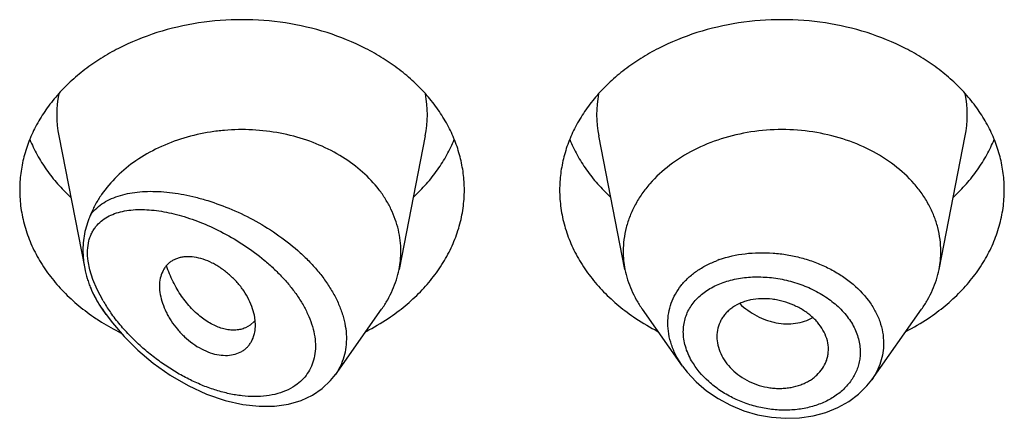
# Model space of a CAD drawing. Units: inches. Extents: x -0.1 to 21.9, y 4.9 to 13.7.
# Drawn here: x 20.6 to 20.9, y 10.5 to 10.6 of the extents above; entities that cross this region are included whole.
import ezdxf

# ---------------------------------------------------------------- set-up
doc = ezdxf.new("R2010")
doc.units = ezdxf.units.IN
doc.header["$LTSCALE"] = 1.21
doc.header["$MEASUREMENT"] = 0
doc.layers.get('0').update_dxf_attribs({"linetype": 'CONTINUOUS'})

msp = doc.modelspace()

# ---------------------------------------------------------------- linework, layer by layer
at = {"color": 7, "linetype": 'Continuous'}
for p, q in [((20.6324859409, 10.6111564034), (20.6406890027, 10.5694444716)), ((20.7478987446, 10.6111564034), (20.7396344346, 10.5691330294)), ((20.8107502509, 10.5691330294), (20.8024859409, 10.6111564034)), ((20.9096344346, 10.5691330294), (20.9178987446, 10.6111564034)), ((20.6473750519, 10.554975447), (20.6462390795, 10.5565801564)), ((20.7195738189, 10.5359956033), (20.734145606, 10.5565801564)), ((20.8289251626, 10.5386594066), (20.8162390795, 10.5565801564)), ((20.8884416737, 10.5343963002), (20.904145606, 10.5565801564)), ((20.6941691482, 10.5528864414), (20.6927870004, 10.551604324)), ((20.6944031048, 10.5516716598), (20.694215248, 10.5539909067)), ((20.6927870004, 10.551604324), (20.6912386268, 10.5507283386)), ((20.8747656603, 10.5428211946), (20.874828118, 10.5439475862)), ((20.7180789481, 10.5341224043), (20.7196320888, 10.5360791531))]:
    msp.add_line(p, q, dxfattribs=at)
at = {"color": 9, "linetype": 'Continuous'}
for p, q in [((20.6422664743, 10.5689744763), (20.6417242181, 10.5717663979)), ((20.6431942761, 10.5659838664), (20.6422664743, 10.5689744763)), ((20.6445369957, 10.5627947973), (20.6431942761, 10.5659838664)), ((20.6464238522, 10.5592546232), (20.6445369957, 10.5627947973))]:
    msp.add_line(p, q, dxfattribs=at)
at = {"color": 7, "linetype": 'Continuous'}
for points in [[(20.6473739509, 10.5549770022), (20.6493875017, 10.5522835561), (20.6530817291, 10.5479701481), (20.6573489451, 10.5437303704), (20.662208577, 10.539632736), (20.6675771013, 10.5358362224), (20.6732505449, 10.5325404446), (20.6790480269, 10.5298668792), (20.6848673368, 10.5278647279), (20.69045807, 10.5265957535), (20.6956133768, 10.5260330553), (20.7003892531, 10.5260933404), (20.7048062242, 10.5267314509), (20.7088230591, 10.5279082101), (20.712388394, 10.5295683647), (20.7154766097, 10.5316574428), (20.7180789481, 10.5341224043)], [(20.8288886753, 10.5387112183), (20.8303880148, 10.5367465006), (20.8332136357, 10.533702068), (20.8364624403, 10.5309208776), (20.8400779238, 10.5284565086), (20.8439953503, 10.526358172), (20.8481482256, 10.5246624096), (20.8524687505, 10.5234004534), (20.8568857478, 10.5225947946), (20.8613260861, 10.5222611965), (20.8657138899, 10.5224069133), (20.8699738581, 10.5230283607), (20.8740330349, 10.5241149765), (20.8778226562, 10.5256427794), (20.8812768482, 10.5275816509), (20.8843364857, 10.5298848409), (20.8869540583, 10.5324999125), (20.888445158, 10.5344014933)]]:
    msp.add_lwpolyline(points, dxfattribs=at)
at = {"color": 9, "linetype": 'Continuous'}
for centre, radius, start, end in [((20.6663227021, 10.6178053585), 0.0344879261, 168.9359092945, 191.1509753589), ((20.7140619839, 10.6178053585), 0.0344879256, 348.8490247271001, 11.0640908003), ((20.8363227015, 10.6178053585), 0.0344879256, 168.9359091925, 191.1509752719), ((20.8840619834, 10.6178053585), 0.0344879261, 348.849024635, 11.064090704), ((20.8517274063, 10.5404068223), 0.0337308569, 109.5080453995, 110.7638218073), ((20.6920699969, 10.5862787197), 0.0530459453, 210.6270001769, 215.0590532691), ((20.6958429211, 10.5892909255), 0.0593859102, 213.3913197197, 215.2968136129), ((20.6947843165, 10.5881546709), 0.0563453696, 215.0350744387, 215.4070508188)]:
    msp.add_arc(centre, radius, start, end, dxfattribs=at)
at = {"color": 7, "linetype": 'Continuous'}
for centre, radius, start, end in [((20.7106378602, 10.5748484356), 0.0295544841, 348.8495791434, 359.9814762386), ((20.8397458908, 10.5748483495), 0.0295535496, 180.018358346, 191.1506076658), ((20.8806387959, 10.5748483494), 0.0295535484, 348.8493920865, 359.981641434), ((20.6725218325, 10.5756775083), 0.0324592006, 202.5936770779, 204.795565483), ((20.6823327755, 10.6108148893), 0.068676297, 236.2289986098, 238.0124295708), ((20.6840583239, 10.6136050879), 0.0719569256, 238.023991257, 243.5123524187), ((20.6875123504, 10.5585979619), 0.008771227, 319.3704662063, 320.7577236401), ((20.6964309994, 10.6134026937), 0.0717285321, 297.208228977, 303.6982415734001), ((20.8534141597, 10.6124850477), 0.0706657633, 236.252902133, 242.8406273166), ((20.8664309994, 10.6134026937), 0.0717285321, 297.208228977, 303.6982415734001)]:
    msp.add_arc(centre, radius, start, end, dxfattribs=at)
for points, knots in [([(20.7601923427, 10.594122509), (20.7601923427, 10.5958780737), (20.7599654622, 10.5994051547), (20.7589494452, 10.6046339992), (20.7572679625, 10.6097594731), (20.7549388236, 10.6147302981), (20.7519857578, 10.6194987967), (20.7484385639, 10.6240193444), (20.7443322761, 10.6282491407), (20.7397071184, 10.6321482607), (20.7346074864, 10.6356802345), (20.7271697297, 10.639896107), (20.7169555778, 10.6440422978), (20.7038296925, 10.6470667239), (20.6901923427, 10.6480877078), (20.6765549929, 10.6470667239), (20.6634291077, 10.6440422978), (20.6532149558, 10.639896107), (20.6457771991, 10.6356802345), (20.6406775671, 10.6321482607), (20.6360524094, 10.6282491407), (20.6319461216, 10.6240193444), (20.6283989277, 10.6194987967), (20.6254458619, 10.6147302981), (20.623116723, 10.6097594731), (20.6214352403, 10.6046339992), (20.6204192232, 10.5994051547), (20.6201923427, 10.5958780737), (20.6201923427, 10.594122509)], [0, 0, 0, 0, 0.0270227124, 0.0542275669, 0.0817830232, 0.109841425, 0.1385266806, 0.1679321752, 0.1981175608, 0.2291094932, 0.2609028865, 0.293463037, 0.3605607621, 0.4297320976, 0.5, 0.5702679024, 0.6394392379, 0.706536963, 0.7390971135, 0.7708905068, 0.8018824392, 0.8320678248000001, 0.8614733193999999, 0.890158575, 0.9182169768, 0.9457724331, 0.9729772876, 1, 1, 1, 1]), ([(20.9301923427, 10.594122509), (20.9301923427, 10.5958780737), (20.9299654622, 10.5994051547), (20.9289494452, 10.6046339992), (20.9272679625, 10.6097594731), (20.9249388236, 10.6147302981), (20.9219857578, 10.6194987967), (20.9184385639, 10.6240193444), (20.9143322761, 10.6282491407), (20.9097071184, 10.6321482607), (20.9046074864, 10.6356802345), (20.8971697297, 10.639896107), (20.8869555778, 10.6440422978), (20.8738296925, 10.6470667239), (20.8601923427, 10.6480877078), (20.8465549929, 10.6470667239), (20.8334291077, 10.6440422978), (20.8232149558, 10.639896107), (20.8157771991, 10.6356802345), (20.8106775671, 10.6321482607), (20.8060524094, 10.6282491407), (20.8019461216, 10.6240193444), (20.7983989277, 10.6194987967), (20.7954458619, 10.6147302981), (20.793116723, 10.6097594731), (20.7914352403, 10.6046339992), (20.7904192232, 10.5994051547), (20.7901923427, 10.5958780737), (20.7901923427, 10.594122509)], [0, 0, 0, 0, 0.0270227124, 0.0542275669, 0.0817830232, 0.109841425, 0.1385266806, 0.1679321752, 0.1981175608, 0.2291094932, 0.2609028865, 0.293463037, 0.3605607621, 0.4297320976, 0.5, 0.5702679024, 0.6394392379, 0.706536963, 0.7390971135, 0.7708905068, 0.8018824392, 0.8320678248000001, 0.8614733193999999, 0.890158575, 0.9182169768, 0.9457724331, 0.9729772876, 1, 1, 1, 1]), ([(20.7401923427, 10.5748388806), (20.7401923427, 10.5759695429), (20.7400607134, 10.5782393809), (20.739471038, 10.5816119128), (20.738493531, 10.5849305791), (20.7371368607, 10.5881682538), (20.7354117746, 10.5912998563), (20.7326094922, 10.5953450851), (20.7282274253, 10.6000089919), (20.7218615328, 10.6047359884), (20.7145246848, 10.6085277128), (20.7064439015, 10.6112717813), (20.6978670342, 10.6128885927), (20.6905222216, 10.6132566167), (20.6846391857, 10.6129543017), (20.6760542326, 10.6119251656), (20.6664005799, 10.6090772513), (20.6567847825, 10.6036041464), (20.6507005317, 10.5986566746), (20.6465981721, 10.5938413774), (20.6440400933, 10.5897031469), (20.6430057332, 10.5875570141), (20.642553791, 10.5864708657)], [0, 0, 0, 0, 0.0266639742, 0.05347787019999999, 0.0805724607, 0.1080784124, 0.1361021276, 0.1647297332, 0.2239586934, 0.2860510386, 0.350858561, 0.4179332545, 0.4866012871, 0.5560423991, 0.5907957544, 0.6254084597, 0.7599396756, 0.8240805670999999, 0.885436674, 0.9439467384, 0.9722568789, 1, 1, 1, 1]), ([(20.9101923427, 10.5748388813), (20.9101923427, 10.5760928342), (20.910030261, 10.5786121881), (20.9093045757, 10.5823470756), (20.9081034618, 10.5860081481), (20.9064398667, 10.5895586969), (20.9043303557, 10.59296492), (20.9009102714, 10.5973239622), (20.895594848, 10.602234246), (20.8879726846, 10.6069791688), (20.8793098279, 10.6104954663), (20.8699330774, 10.612656304), (20.8601923429, 10.6133853799), (20.8504516084, 10.612656304), (20.8410748579, 10.6104954664), (20.8324120011, 10.6069791689), (20.8247898377, 10.6022342462), (20.8194744142, 10.5973239624), (20.8160543299, 10.5929649202), (20.8139448188, 10.5895586971), (20.8122812237, 10.5860081483), (20.8110801099, 10.5823470758), (20.8103544245, 10.5786121883), (20.8101923427, 10.5760928345), (20.8101923427, 10.5748388815)], [0, 0, 0, 0, 0.0270299057, 0.05424321730000001, 0.0818060724, 0.1098725802, 0.1385659697, 0.1679796946, 0.2290982855, 0.293404443, 0.36052122, 0.4297121915, 0.4999999998, 0.570287808, 0.6394787796, 0.7065955567000001, 0.7709017142, 0.8320203051999999, 0.8614340301000001, 0.8901274197, 0.9181939276000001, 0.9457567827, 0.9729700942, 1, 1, 1, 1]), ([(20.6233693163, 10.6100627714), (20.6240482196, 10.6083958164), (20.6256253389, 10.6051045087), (20.6285719226, 10.6004172325), (20.6320943159, 10.5959727243), (20.6347696341, 10.5932343746), (20.6361873836, 10.5919174238)], [0, 0, 0, 0, 0.2412552897, 0.4878781851, 0.7406313698, 1, 1, 1, 1]), ([(20.7441973018, 10.5919174238), (20.7456150514, 10.5932343746), (20.7482903696, 10.5959727243), (20.7518127629, 10.6004172325), (20.7547593465, 10.6051045087), (20.7563364658, 10.6083958164), (20.7570153692, 10.6100627714)], [0, 0, 0, 0, 0.2593686302, 0.5121218149, 0.7587447103, 1, 1, 1, 1]), ([(20.7933693163, 10.6100627714), (20.7940482196, 10.6083958164), (20.7956253389, 10.6051045087), (20.7985719226, 10.6004172325), (20.8020943159, 10.5959727243), (20.8047696341, 10.5932343746), (20.8061873836, 10.5919174238)], [0, 0, 0, 0, 0.2412552897, 0.4878781851, 0.7406313698, 1, 1, 1, 1]), ([(20.9141973018, 10.5919174238), (20.9156150514, 10.5932343746), (20.9182903696, 10.5959727243), (20.9218127629, 10.6004172325), (20.9247593465, 10.6051045087), (20.9263364658, 10.6083958164), (20.9270153692, 10.6100627714)], [0, 0, 0, 0, 0.2593686302, 0.5121218149, 0.7587447103, 1, 1, 1, 1]), ([(20.6201923427, 10.594122509), (20.6201923427, 10.592215412), (20.6204604215, 10.5883808931), (20.6216599955, 10.582708654), (20.623642305, 10.5771694166), (20.6263826338, 10.5718285054), (20.6298476823, 10.5667461697), (20.6339965152, 10.5619793471), (20.6387801592, 10.5575813984), (20.6423089737, 10.5549627284), (20.6441573412, 10.5537266244)], [0, 0, 0, 0, 0.1169856983, 0.2348947483, 0.3545853868, 0.4768022769, 0.6021344929, 0.7309920253, 0.8635990298, 1, 1, 1, 1]), ([(20.7362273442, 10.5537266244), (20.7380757117, 10.5549627284), (20.7416045262, 10.5575813984), (20.7463881703, 10.5619793471), (20.7505370032, 10.5667461697), (20.7540020517, 10.5718285054), (20.7567423805, 10.5771694166), (20.7587246899, 10.582708654), (20.759924264, 10.5883808931), (20.7601923427, 10.592215412), (20.7601923427, 10.594122509)], [0, 0, 0, 0, 0.1364009702, 0.2690079747, 0.3978655071, 0.5231977231, 0.6454146132, 0.7651052517, 0.8830143017000001, 1, 1, 1, 1]), ([(20.7901923427, 10.594122509), (20.7901923427, 10.592215412), (20.7904604215, 10.5883808931), (20.7916599955, 10.582708654), (20.793642305, 10.5771694166), (20.7963826338, 10.5718285054), (20.7998476823, 10.5667461697), (20.8039965152, 10.5619793471), (20.8087801592, 10.5575813984), (20.8123089737, 10.5549627284), (20.8141573412, 10.5537266244)], [0, 0, 0, 0, 0.1169856983, 0.2348947483, 0.3545853868, 0.4768022769, 0.6021344929, 0.7309920253, 0.8635990298, 1, 1, 1, 1]), ([(20.9062273442, 10.5537266244), (20.9080757117, 10.5549627284), (20.9116045262, 10.5575813984), (20.9163881703, 10.5619793471), (20.9205370032, 10.5667461697), (20.9240020517, 10.5718285054), (20.9267423805, 10.5771694166), (20.9287246899, 10.582708654), (20.929924264, 10.5883808931), (20.9301923427, 10.592215412), (20.9301923427, 10.594122509)], [0, 0, 0, 0, 0.1364009702, 0.2690079747, 0.3978655071, 0.5231977231, 0.6454146132, 0.7651052517, 0.8830143017000001, 1, 1, 1, 1]), ([(20.6425538181, 10.5864709309), (20.6423634619, 10.586013448), (20.6419936475, 10.5851127623), (20.6413306271, 10.5833189892), (20.6406732039, 10.5810459305), (20.6401970963, 10.5782256747), (20.640095403, 10.5763081166), (20.6400954042, 10.5753373678)], [0, 0, 0, 0, 0.1294559194, 0.2543417605, 0.4995316647, 0.7463820711, 1, 1, 1, 1]), ([(20.6400954041, 10.5753373686), (20.6400954046, 10.5748548189), (20.6401474518, 10.5728789724), (20.6404008147, 10.5709098571), (20.6406890057, 10.569444461)], [0, 0, 0, 0, 0.2442034004, 1, 1, 1, 1]), ([(20.694215248, 10.5539909067), (20.6940660066, 10.554934241), (20.6935856052, 10.5568582199), (20.6924112761, 10.5596782165), (20.6910664664, 10.5619639393), (20.6897760811, 10.563729597), (20.6883355648, 10.5654514482), (20.6863325482, 10.5674393737), (20.6841161457, 10.5691734782), (20.6822476325, 10.5703711625), (20.6803812488, 10.5714002807), (20.6780293464, 10.5723851095), (20.6752163864, 10.5730534179), (20.6729490624, 10.5731726678), (20.6712676915, 10.5729868513), (20.6701070545, 10.5727191989), (20.6690303882, 10.5723194927), (20.6680481652, 10.5717893322), (20.6671701879, 10.571133417), (20.6663988144, 10.5703649992), (20.6657362906, 10.5694933848), (20.6649917362, 10.5681883583), (20.6643522875, 10.5663087244), (20.6641923124, 10.5647056972), (20.6641923427, 10.5638765633)], [0, 0, 0, 0, 0.0637003257, 0.1315888621, 0.2031211309, 0.239990013, 0.2773633864, 0.352759836, 0.4277378221, 0.4645790338, 0.5006915594, 0.5698083996, 0.6339043889, 0.6926569958, 0.7201580767, 0.7465171093, 0.7718980347, 0.7965290478, 0.8207039326000001, 0.8447373564, 0.8689160762, 0.8935015039, 0.9446990533, 1, 1, 1, 1]), ([(20.6406890057, 10.569444461), (20.6408994065, 10.5683746131), (20.6412930279, 10.5667824546), (20.6419628562, 10.5647147292), (20.6423477838, 10.5637020012), (20.6425537908, 10.5632068958)], [0, 0, 0, 0, 0.5017571003, 0.7532246323, 1, 1, 1, 1]), ([(20.6912386268, 10.5507283386), (20.6907786995, 10.5505328412), (20.6898020131, 10.5502204204), (20.6882467424, 10.5499993136), (20.6865999728, 10.5500182686), (20.6842451821, 10.5503751366), (20.6811685444, 10.5514796795), (20.6782580696, 10.5533138574), (20.6759784063, 10.5551991146), (20.6736736277, 10.5574461118), (20.671570509, 10.5600401494), (20.669714051, 10.5629138071), (20.6684414378, 10.5652458342), (20.6673253104, 10.5677034395), (20.6666897535, 10.5694011989), (20.6663984945, 10.5702641128)], [0, 0, 0, 0, 0.0431543811, 0.0880094772, 0.1351088684, 0.1848471609, 0.293123904, 0.4144896631, 0.4800068252, 0.5483560017, 0.6921795681999999, 0.7671038332, 0.8435966506, 0.9213559624, 1, 1, 1, 1]), ([(20.7341455956, 10.5565801607), (20.7348279347, 10.5575440228), (20.736087685, 10.559519524), (20.737651184, 10.5626311106), (20.7388565176, 10.565836223), (20.7394178044, 10.5680314859), (20.7396344402, 10.5691330287)], [0, 0, 0, 0, 0.2567896131, 0.5084802355, 0.7558865233, 1, 1, 1, 1]), ([(20.8107502463, 10.5691330288), (20.8109668823, 10.5680314866), (20.8115281724, 10.5658362243), (20.8127334934, 10.5626311078), (20.8142969996, 10.5595195231), (20.8155567552, 10.557544026), (20.8162390934, 10.5565801621)], [0, 0, 0, 0, 0.2441133506, 0.4915198585, 0.7432101868000001, 1, 1, 1, 1]), ([(20.9041455921, 10.5565801621), (20.9048279303, 10.557544026), (20.9060876859, 10.5595195231), (20.9076511921, 10.5626311078), (20.9088565131, 10.5658362243), (20.9094178032, 10.5680314866), (20.9096344392, 10.5691330288)], [0, 0, 0, 0, 0.2567898132, 0.5084801416, 0.7558866496, 1, 1, 1, 1]), ([(20.6430550476, 10.5620647096), (20.6434946354, 10.5611129057), (20.6444743265, 10.559233237), (20.6456221575, 10.5574516414), (20.64623908, 10.5565801566)], [0, 0, 0, 0, 0.4954321093, 1, 1, 1, 1]), ([(20.6641923427, 10.5638765633), (20.6641923104, 10.5629935987), (20.6643852638, 10.5611570999), (20.6651213243, 10.5584000519), (20.6660770347, 10.5560964133), (20.6670416338, 10.554264597), (20.6681584261, 10.5524262493), (20.6697954957, 10.5502321692), (20.6720755119, 10.5478475543), (20.6746067733, 10.5457679912), (20.6773099781, 10.5440727271), (20.6801019306, 10.5428452577), (20.6828842667, 10.5421533173), (20.6855484011, 10.5419926109), (20.6880067203, 10.5423525), (20.6898388224, 10.543096385), (20.6910818248, 10.5439449518), (20.6918984277, 10.544688689), (20.6926051035, 10.5455360077), (20.6934035097, 10.5468000054), (20.6938181842, 10.5478625696), (20.6940148577, 10.5485943059)], [0, 0, 0, 0, 0.0591594888, 0.1229295839, 0.1906444802, 0.2257638513, 0.2615720964, 0.334678813, 0.4086631856, 0.4821052893, 0.5536200041, 0.6218047957, 0.6855824906, 0.7447166302, 0.7995155751, 0.8507648386, 0.8755416569, 0.9000467634, 0.9245315853, 0.9492329592000001, 1, 1, 1, 1]), ([(20.874828118, 10.5439475862), (20.874828118, 10.5448646049), (20.8745729234, 10.5467455363), (20.8735267722, 10.5494554229), (20.8721669006, 10.5515651382), (20.870812555, 10.5531402719), (20.8692425861, 10.5546605445), (20.866970636, 10.5563398848), (20.8639122509, 10.5579542467), (20.8611535184, 10.5589457251), (20.8588639699, 10.5594995574), (20.8565585943, 10.5598738315), (20.8536909773, 10.5599992134), (20.8508880432, 10.5596737997), (20.8487748998, 10.5591440397), (20.8468297115, 10.5584627389), (20.8450434897, 10.5575255009), (20.8435083256, 10.5563328984), (20.8425124819, 10.5553490244), (20.8416593242, 10.5542767699), (20.8407214875, 10.5527524072), (20.8399100182, 10.5506585798), (20.8396923427, 10.5488760111), (20.8396923427, 10.5479849904)], [0, 0, 0, 0, 0.0554981647, 0.1134612036, 0.1745400065, 0.2063731787, 0.239046395, 0.3066285769, 0.376517448, 0.4476770847, 0.4833945872, 0.5189634609, 0.5889009634000001, 0.6563549415, 0.6889122528, 0.7205734762999999, 0.7809808561, 0.80986202, 0.8379821108, 0.8654990227, 0.8925854514, 0.9460752376999999, 1, 1, 1, 1]), ([(20.6940148577, 10.5485943059), (20.6940800556, 10.5488368785), (20.6943127631, 10.5498465997), (20.6944031048, 10.5508872143), (20.6944031048, 10.5516716598)], [0, 0, 0, 0, 0.242540661, 1, 1, 1, 1]), ([(20.8396923427, 10.5479849904), (20.8396923427, 10.5470884569), (20.8399175949, 10.5452480467), (20.8408467357, 10.5425622957), (20.8423389999, 10.5399758672), (20.8443676348, 10.5375830942), (20.8468955299, 10.5355033448), (20.8498143403, 10.5338091388), (20.8530070381, 10.5325537689), (20.8558095784, 10.5319177413), (20.8580781285, 10.5316850408), (20.8597654132, 10.5316511672), (20.8614261465, 10.5317522979), (20.8635627598, 10.532055375), (20.8656158306, 10.5326046501), (20.8675268187, 10.5333984564), (20.8688505932, 10.534100067), (20.8700661131, 10.5349100199), (20.8715053411, 10.5361125745), (20.8730022575, 10.5378450006), (20.8740480804, 10.5398434566), (20.8745663872, 10.5415249777), (20.8747179112, 10.5423874794), (20.8747658952, 10.542821156)], [0, 0, 0, 0, 0.0550018358, 0.1126134358, 0.1732819874, 0.237155762, 0.304030112, 0.3731110213, 0.4433693274, 0.5137350153, 0.5486342393, 0.5831396219, 0.6171526268, 0.6505900588, 0.7154357501, 0.7468032169, 0.7773982926999999, 0.8072038093, 0.8362411962, 0.8922748681999999, 0.9464505538, 0.9732318156, 1, 1, 1, 1])]:
    msp.add_open_spline(points, degree=3, knots=knots, dxfattribs=at)
at = {"color": 9, "linetype": 'Continuous'}
for points, knots in [([(20.642553791, 10.5864708657), (20.6431152187, 10.5871894733), (20.6443816792, 10.58852864), (20.6466199181, 10.5901851601), (20.649142228, 10.5915021977), (20.6519059057, 10.5924993824), (20.6548771482, 10.5931965946), (20.6580271984, 10.5936113213), (20.6613313952, 10.593758108), (20.6647676679, 10.5936486625), (20.6683156715, 10.5932924965), (20.6719559213, 10.5926968567), (20.6756692773, 10.5918671896), (20.6807511102, 10.5904375233), (20.6871538539, 10.5880767082), (20.6946845781, 10.5844005308), (20.7019277267, 10.5798735498), (20.7075251935, 10.5754131708), (20.7115906433, 10.5714556586), (20.7143626669, 10.5683385456), (20.7168251694, 10.5650854394), (20.7189351198, 10.5617257022), (20.720651414, 10.5582940272), (20.7219389889, 10.5548307735), (20.722768348, 10.5513800871), (20.7231186652, 10.5479896318), (20.7229795041, 10.5447093341), (20.7223514659, 10.5415891329), (20.7212479608, 10.5386783501), (20.7202091795, 10.5369019786), (20.7196250803, 10.5360684463)], [0, 0, 0, 0, 0.0235151164, 0.04721399530000001, 0.0714933813, 0.09662796119999999, 0.122781911, 0.150041825, 0.17844098, 0.2079763029, 0.238619662, 0.2703264377, 0.3030375599, 0.3366818731, 0.4064005865, 0.4786721273, 0.5524076492000001, 0.6262398268, 0.6627168127, 0.6986069057, 0.7337008485, 0.7678065268, 0.8007660467000001, 0.8324695975, 0.8628785406, 0.8920375533, 0.9200791586, 0.9472216883, 0.9737542243999999, 1, 1, 1, 1]), ([(20.6445368239, 10.5830345802), (20.6450660274, 10.5836364165), (20.6462626147, 10.5847361288), (20.6483598387, 10.5860202553), (20.65070081, 10.5869648895), (20.653242526, 10.587598305), (20.6559525973, 10.5879459906), (20.6588042777, 10.5880291341), (20.6617752036, 10.5878646536), (20.664845762, 10.5874659679), (20.6679984536, 10.586844056), (20.6723550767, 10.5857105752), (20.6779031239, 10.5837586763), (20.6845214562, 10.5806584011), (20.6910439486, 10.5767855684), (20.696227053, 10.572941199), (20.7001297572, 10.5694920497), (20.7028874264, 10.566731229), (20.7054252481, 10.5638182924), (20.7076969419, 10.5607760942), (20.7096517715, 10.5576334836), (20.711239316, 10.5544283364), (20.7124171537, 10.5512083431), (20.7131384104, 10.5480242583), (20.7133850847, 10.5449367037), (20.7131354582, 10.5420045287), (20.712397308, 10.5392885123), (20.7111974766, 10.5368394755), (20.7095695946, 10.5347056532), (20.7082467585, 10.5335126481), (20.7075399637, 10.5329778758)], [0, 0, 0, 0, 0.0231030095, 0.0464646253, 0.0705348752, 0.09559129960000001, 0.1217772501, 0.1491513175, 0.177721618, 0.2074654378, 0.2383409356, 0.270296767, 0.3371756617, 0.4075467049, 0.4806600447, 0.5555053953, 0.5931787603, 0.6307306431, 0.667914747, 0.7044577406999999, 0.7400680306, 0.7744600279, 0.8073900806000001, 0.8386770844, 0.8682907051000001, 0.8963318127, 0.9230854211, 0.9489661517, 0.9744496852, 1, 1, 1, 1]), ([(20.6417242181, 10.5717663979), (20.6415764995, 10.5728796701), (20.6414544218, 10.5750370433), (20.6418136091, 10.5776638123), (20.6424102127, 10.5795476209), (20.6429862694, 10.5808256429), (20.6436911349, 10.5819930989), (20.6442437964, 10.5827013411), (20.6445368239, 10.5830345802)], [0, 0, 0, 0, 0.2813930458, 0.5384020581, 0.6590708915, 0.7755184093999999, 0.8888115381, 1, 1, 1, 1]), ([(20.8404633502, 10.5722013462), (20.8430865705, 10.5731308852), (20.8472630886, 10.5740645615), (20.8529688237, 10.5744650249), (20.8574033039, 10.5743462162), (20.861854124, 10.5738041208), (20.8662499247, 10.5728460294), (20.8705168462, 10.571483189), (20.8745820024, 10.5697341714), (20.8783752728, 10.5676206491), (20.8828950865, 10.5644188505), (20.8867197875, 10.5605760427), (20.8895296804, 10.5562235501), (20.8910450306, 10.5528594146), (20.8919698822, 10.5494004181), (20.8921807187, 10.5470529499), (20.8921807721, 10.5458948445)], [0, 0, 0, 0, 0.1262231516, 0.1920939656, 0.2592047297, 0.3270693583, 0.3951642135, 0.4629529742, 0.5299121815, 0.5955605032, 0.6594875526, 0.7808384504000001, 0.8383180039, 0.8937479499, 0.9474748606, 1, 1, 1, 1]), ([(20.8242600356, 10.5522325341), (20.8242601266, 10.5532966468), (20.8244366722, 10.555419892), (20.8252402862, 10.5585090472), (20.8265661042, 10.5614256697), (20.8283867913, 10.5641202754), (20.8306626955, 10.5665560816), (20.833353434, 10.568700365), (20.8364098692, 10.5705309471), (20.8386208018, 10.5715113937), (20.839769257, 10.5719468504)], [0, 0, 0, 0, 0.1194309577, 0.2377827817, 0.3565617356, 0.4772520043, 0.6011768005, 0.7292747428, 0.8621482326000001, 1, 1, 1, 1]), ([(20.8291345635, 10.5495269878), (20.8291347199, 10.5502141544), (20.8292283397, 10.5515815295), (20.8296492279, 10.5535848024), (20.8303452931, 10.5555010321), (20.8313079035, 10.5573080974), (20.8325227445, 10.558988186), (20.834477279, 10.5610664506), (20.8374956872, 10.5632748602), (20.8409903488, 10.5648561163), (20.844041332, 10.5657803621), (20.8473234467, 10.5664855528), (20.8516398101, 10.5668931815), (20.856943072, 10.5666501177), (20.8622576788, 10.5656889507), (20.8674035308, 10.5640322458), (20.8714331243, 10.5620905667), (20.8743984506, 10.5602202359), (20.8770991747, 10.558202605), (20.8800350938, 10.5553751288), (20.882737934, 10.5515264748), (20.8844359549, 10.5473915617), (20.8848362655, 10.54450477), (20.8848364528, 10.5430993108)], [0, 0, 0, 0, 0.0270243819, 0.05370009429999999, 0.0802529957, 0.1069310106, 0.1339629235, 0.1615463736, 0.2188621588, 0.279686556, 0.3114794846, 0.3441164096, 0.4115747954, 0.4813076816, 0.5522849952000001, 0.6233440679, 0.6932961756999999, 0.7275299873000001, 0.7610923902, 0.8257633862, 0.8869270484999999, 0.9447271369, 1, 1, 1, 1]), ([(20.6462597688, 10.5566076372), (20.645557367, 10.5576737168), (20.6442378039, 10.5598286162), (20.6430792196, 10.562074975), (20.6425537906, 10.5632068964)], [0, 0, 0, 0, 0.5056931928, 1, 1, 1, 1]), ([(20.7075399637, 10.5329778758), (20.7066513767, 10.5323055565), (20.7046887102, 10.5311302828), (20.701413038, 10.5299252713), (20.6978490632, 10.5292286048), (20.6940717834, 10.5290187158), (20.6901437539, 10.5292655542), (20.6861185183, 10.5299427212), (20.6820417275, 10.5310235815), (20.6779528257, 10.5324836028), (20.6738866786, 10.5343003897), (20.6698750931, 10.5364536963), (20.665948517, 10.5389252631), (20.662137864, 10.5416983672), (20.6584766198, 10.5447568586), (20.655003129, 10.5480837878), (20.6517641058, 10.5516583554), (20.6497895572, 10.5542010352), (20.6488596566, 10.5555092074)], [0, 0, 0, 0, 0.048901281, 0.09959489369999999, 0.1524739728, 0.207680127, 0.2651788443, 0.3248503741, 0.3865306452, 0.4500385144, 0.5151897136, 0.5818003989, 0.6496859764, 0.7186514559999999, 0.7884769156999999, 0.8588959025, 0.9295623565000001, 1, 1, 1, 1]), ([(20.8468827518, 10.5583835999), (20.8484898313, 10.5568520059), (20.8512232214, 10.5548880963), (20.8547507924, 10.5533302585), (20.8568086208, 10.5526817718), (20.858854817, 10.5522061048), (20.8614197333, 10.5519302242), (20.8644423713, 10.5521018232), (20.8673099863, 10.5527566836), (20.8690916173, 10.5535152471), (20.8699235378, 10.5539696337)], [0, 0, 0, 0, 0.2662796805, 0.3970646875, 0.4613716078, 0.5248026468, 0.6488285099000001, 0.7693080994, 0.8863015362000001, 1, 1, 1, 1]), ([(20.8288907588, 10.5387081305), (20.8281554405, 10.5397512369), (20.826841248, 10.5418939949), (20.8253700639, 10.5452908322), (20.8244687706, 10.5487495758), (20.824260082, 10.5510850977), (20.8242600356, 10.5522325341)], [0, 0, 0, 0, 0.2638996774, 0.5179285726, 0.7627324145000001, 1, 1, 1, 1]), ([(20.8317408404, 10.5403820713), (20.8309211793, 10.5418133131), (20.8296249403, 10.5447720559), (20.8291347514, 10.5479796814), (20.8291345635, 10.5495269878)], [0, 0, 0, 0, 0.5159583083, 1, 1, 1, 1]), ([(20.8921807721, 10.5458948445), (20.8921806824, 10.5448827896), (20.8920217858, 10.5428546585), (20.8913046334, 10.5398803729), (20.8901215647, 10.5370263321), (20.8890471859, 10.5352522065), (20.8884451595, 10.5344012382)], [0, 0, 0, 0, 0.247463716, 0.4950114878, 0.7451181540999999, 1, 1, 1, 1]), ([(20.8848364528, 10.5430993108), (20.884836313, 10.5425021911), (20.8847657519, 10.5413086868), (20.8844514303, 10.5395438628), (20.8839319499, 10.5378238977), (20.8832104819, 10.5361641248), (20.8822941954, 10.5345780662), (20.8811922187, 10.5330783892), (20.8799152037, 10.5316764166), (20.8784740413, 10.530383321), (20.8768816817, 10.5292081239), (20.8745515467, 10.5277932933), (20.8713212833, 10.5263727809), (20.8671177179, 10.5252620911), (20.8626595992, 10.5247515066), (20.858066995, 10.5248455644), (20.8534565724, 10.5255393953), (20.848943139, 10.5268101375), (20.8453444008, 10.5283297609), (20.8426178433, 10.5298019722), (20.8406728353, 10.531022892), (20.8388347547, 10.5323555665), (20.8355115126, 10.5351321772), (20.8331474169, 10.5379259938), (20.8317408404, 10.5403820713)], [0, 0, 0, 0, 0.0263806814, 0.0526774011, 0.0790252201, 0.1055752926, 0.1324568858, 0.1597810726, 0.1876369519, 0.216091344, 0.2451875114, 0.2749437059, 0.3363887439, 0.4003101315, 0.4663437504, 0.5339896169, 0.6026743137, 0.6717709348, 0.7406224689, 0.7747622197, 0.8085861597, 0.8420118136, 0.8749562881, 1, 1, 1, 1])]:
    msp.add_open_spline(points, degree=3, knots=knots, dxfattribs=at)

doc.saveas('drawing.dxf')
